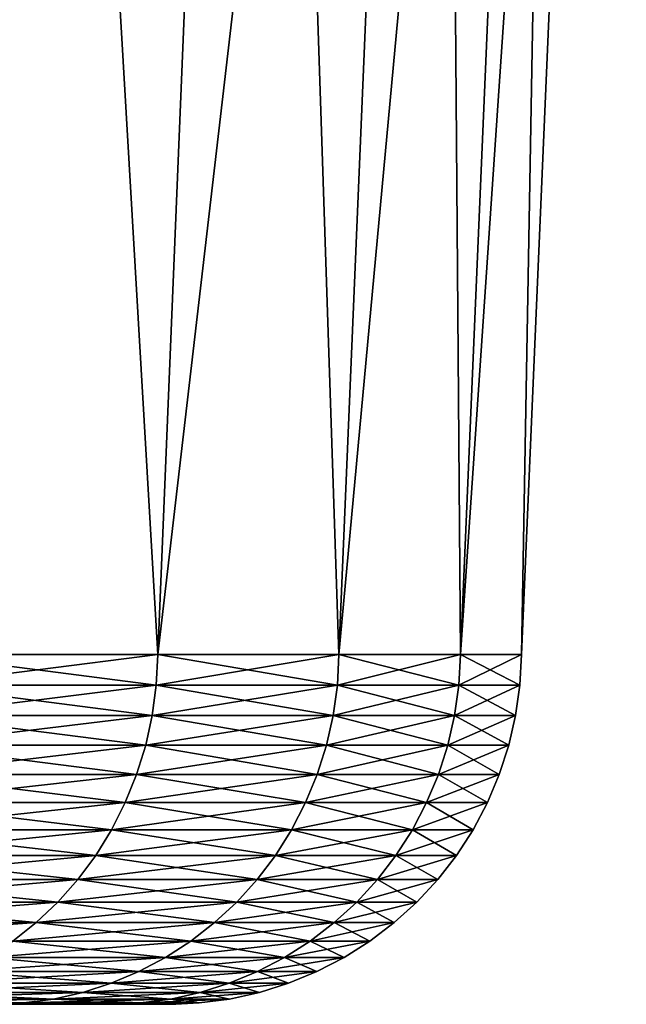
# Model space of a CAD drawing. Extents: x -136 to 136, y -161 to 0.
# Drawn here: x -93 to -93, y -37 to -36 of the extents above; entities that cross this region are included whole.
import ezdxf

# ---------------------------------------------------------------- set-up
doc = ezdxf.new("R2010")
doc.units = 0
doc.header["$MEASUREMENT"] = 0
doc.layers.add('L4', color=7, linetype='Continuous')

msp = doc.modelspace()

# ---------------------------------------------------------------- linework, layer by layer
at = {"layer": 'L4', "color": 7}
for points in [[(-93.22876, -34.6335, 2.10386), (-93.43468, -34.6335, 2.67816), (-93.5172, -36.70289, 2.6445)], [(-93.5172, -36.70289, 2.6445), (-93.31386, -36.70289, 2.07742), (-93.22876, -34.6335, 2.10386)], [(-93.5172, -36.70289, -2.6445), (-93.43468, -34.6335, -2.67816), (-93.31386, -36.70289, -2.07742)], [(-93.43468, -34.6335, -2.67816), (-93.22876, -34.6335, -2.10386), (-93.31386, -36.70289, -2.07742)], [(-93.22876, -34.6335, 2.10386), (-93.31386, -36.70289, 2.07742), (-93.07297, -34.6335, 1.51398)], [(-93.16003, -36.70289, 1.49495), (-93.07297, -34.6335, 1.51398), (-93.31386, -36.70289, 2.07742)], [(-93.31386, -36.70289, -2.07742), (-93.22876, -34.6335, -2.10386), (-93.16003, -36.70289, -1.49495)], [(-93.22876, -34.6335, -2.10386), (-93.07297, -34.6335, -1.51398), (-93.16003, -36.70289, -1.49495)], [(-92.96846, -34.6335, 0.9129), (-93.07297, -34.6335, 1.51398), (-93.16003, -36.70289, 1.49495)], [(-93.05684, -36.70289, 0.90142), (-92.96846, -34.6335, 0.9129), (-93.16003, -36.70289, 1.49495)], [(-93.16003, -36.70289, -1.49495), (-93.07297, -34.6335, -1.51398), (-93.05684, -36.70289, -0.90142)], [(-93.07297, -34.6335, -1.51398), (-92.96846, -34.6335, -0.9129), (-93.05684, -36.70289, -0.90142)], [(-92.91602, -34.6335, 0.30505), (-92.96846, -34.6335, 0.9129), (-93.05684, -36.70289, 0.90142)], [(-93.00505, -36.70289, 0.30122), (-92.91602, -34.6335, 0.30505), (-93.05684, -36.70289, 0.90142)], [(-93.05684, -36.70289, -0.90142), (-92.96846, -34.6335, -0.9129), (-93.00505, -36.70289, -0.30122)], [(-92.91602, -34.6335, -0.30505), (-92.91602, -34.6335, 0.30505), (-93.00505, -36.70289, 0.30122)], [(-92.96846, -34.6335, -0.9129), (-92.91602, -34.6335, -0.30505), (-93.00505, -36.70289, -0.30122)], [(-93.00505, -36.70289, -0.30122), (-92.91602, -34.6335, -0.30505), (-93.00505, -36.70289, 0.30122)], [(-93.51847, -36.72886, -2.64398), (-93.5172, -36.70289, -2.6445), (-93.31386, -36.70289, -2.07742)], [(-93.51847, -36.72886, -2.64398), (-93.31386, -36.70289, -2.07742), (-93.31518, -36.72886, -2.07701)], [(-93.31518, -36.72886, 2.07701), (-93.5172, -36.70289, 2.6445), (-93.51847, -36.72886, 2.64398)], [(-93.31518, -36.72886, 2.07701), (-93.31386, -36.70289, 2.07742), (-93.5172, -36.70289, 2.6445)], [(-93.31518, -36.72886, -2.07701), (-93.31386, -36.70289, -2.07742), (-93.16003, -36.70289, -1.49495)], [(-93.31518, -36.72886, -2.07701), (-93.16003, -36.70289, -1.49495), (-93.16137, -36.72886, -1.49466)], [(-93.16137, -36.72886, 1.49466), (-93.31386, -36.70289, 2.07742), (-93.31518, -36.72886, 2.07701)], [(-93.16137, -36.72886, 1.49466), (-93.16003, -36.70289, 1.49495), (-93.31386, -36.70289, 2.07742)], [(-93.16137, -36.72886, -1.49466), (-93.16003, -36.70289, -1.49495), (-93.05684, -36.70289, -0.90142)], [(-93.16137, -36.72886, -1.49466), (-93.05684, -36.70289, -0.90142), (-93.0582, -36.72886, -0.90124)], [(-93.0582, -36.72886, 0.90124), (-93.16003, -36.70289, 1.49495), (-93.16137, -36.72886, 1.49466)], [(-93.0582, -36.72886, 0.90124), (-93.05684, -36.70289, 0.90142), (-93.16003, -36.70289, 1.49495)], [(-93.0582, -36.72886, -0.90124), (-93.05684, -36.70289, -0.90142), (-93.00505, -36.70289, -0.30122)], [(-93.0582, -36.72886, -0.90124), (-93.00505, -36.70289, -0.30122), (-93.00642, -36.72886, -0.30116)], [(-93.00642, -36.72886, 0.30116), (-93.05684, -36.70289, 0.90142), (-93.0582, -36.72886, 0.90124)], [(-93.00642, -36.72886, 0.30116), (-93.00505, -36.70289, 0.30122), (-93.05684, -36.70289, 0.90142)], [(-93.00642, -36.72886, -0.30116), (-93.00505, -36.70289, -0.30122), (-93.00505, -36.70289, 0.30122)], [(-93.00642, -36.72886, -0.30116), (-93.00505, -36.70289, 0.30122), (-93.00642, -36.72886, 0.30116)], [(-93.52183, -36.75462, -2.64261), (-93.51847, -36.72886, -2.64398), (-93.31518, -36.72886, -2.07701)], [(-93.52183, -36.75462, -2.64261), (-93.31518, -36.72886, -2.07701), (-93.31864, -36.75462, -2.07593)], [(-93.31864, -36.75462, 2.07593), (-93.51847, -36.72886, 2.64398), (-93.52183, -36.75462, 2.64261)], [(-93.31864, -36.75462, 2.07593), (-93.31518, -36.72886, 2.07701), (-93.51847, -36.72886, 2.64398)], [(-93.31864, -36.75462, -2.07593), (-93.31518, -36.72886, -2.07701), (-93.16137, -36.72886, -1.49466)], [(-93.31864, -36.75462, -2.07593), (-93.16137, -36.72886, -1.49466), (-93.16491, -36.75462, -1.49388)], [(-93.16491, -36.75462, 1.49388), (-93.31518, -36.72886, 2.07701), (-93.31864, -36.75462, 2.07593)], [(-93.16491, -36.75462, 1.49388), (-93.16137, -36.72886, 1.49466), (-93.31518, -36.72886, 2.07701)], [(-93.16491, -36.75462, -1.49388), (-93.16137, -36.72886, -1.49466), (-93.0582, -36.72886, -0.90124)], [(-93.16491, -36.75462, -1.49388), (-93.0582, -36.72886, -0.90124), (-93.06179, -36.75462, -0.90078)], [(-93.06179, -36.75462, 0.90078), (-93.16137, -36.72886, 1.49466), (-93.16491, -36.75462, 1.49388)], [(-93.06179, -36.75462, 0.90078), (-93.0582, -36.72886, 0.90124), (-93.16137, -36.72886, 1.49466)], [(-93.06179, -36.75462, -0.90078), (-93.0582, -36.72886, -0.90124), (-93.00642, -36.72886, -0.30116)], [(-93.06179, -36.75462, -0.90078), (-93.00642, -36.72886, -0.30116), (-93.01004, -36.75462, -0.301)], [(-93.01004, -36.75462, 0.301), (-93.0582, -36.72886, 0.90124), (-93.06179, -36.75462, 0.90078)], [(-93.01004, -36.75462, 0.301), (-93.00642, -36.72886, 0.30116), (-93.0582, -36.72886, 0.90124)], [(-93.01004, -36.75462, -0.301), (-93.00642, -36.72886, -0.30116), (-93.00642, -36.72886, 0.30116)], [(-93.01004, -36.75462, -0.301), (-93.00642, -36.72886, 0.30116), (-93.01004, -36.75462, 0.301)], [(-93.52723, -36.77997, -2.6404), (-93.52183, -36.75462, -2.64261), (-93.31864, -36.75462, -2.07593)], [(-93.52723, -36.77997, -2.6404), (-93.31864, -36.75462, -2.07593), (-93.32421, -36.77997, -2.0742)], [(-93.32421, -36.77997, 2.0742), (-93.52183, -36.75462, 2.64261), (-93.52723, -36.77997, 2.6404)], [(-93.32421, -36.77997, 2.0742), (-93.31864, -36.75462, 2.07593), (-93.52183, -36.75462, 2.64261)], [(-93.32421, -36.77997, -2.0742), (-93.31864, -36.75462, -2.07593), (-93.16491, -36.75462, -1.49388)], [(-93.32421, -36.77997, -2.0742), (-93.16491, -36.75462, -1.49388), (-93.17062, -36.77997, -1.49264)], [(-93.17062, -36.77997, 1.49264), (-93.31864, -36.75462, 2.07593), (-93.32421, -36.77997, 2.0742)], [(-93.17062, -36.77997, 1.49264), (-93.16491, -36.75462, 1.49388), (-93.31864, -36.75462, 2.07593)], [(-93.17062, -36.77997, -1.49264), (-93.16491, -36.75462, -1.49388), (-93.06179, -36.75462, -0.90078)], [(-93.17062, -36.77997, -1.49264), (-93.06179, -36.75462, -0.90078), (-93.06759, -36.77997, -0.90003)], [(-93.06759, -36.77997, 0.90003), (-93.16491, -36.75462, 1.49388), (-93.17062, -36.77997, 1.49264)], [(-93.06759, -36.77997, 0.90003), (-93.06179, -36.75462, 0.90078), (-93.16491, -36.75462, 1.49388)], [(-93.06759, -36.77997, -0.90003), (-93.06179, -36.75462, -0.90078), (-93.01004, -36.75462, -0.301)], [(-93.06759, -36.77997, -0.90003), (-93.01004, -36.75462, -0.301), (-93.01588, -36.77997, -0.30075)], [(-93.01588, -36.77997, 0.30075), (-93.06179, -36.75462, 0.90078), (-93.06759, -36.77997, 0.90003)], [(-93.01588, -36.77997, 0.30075), (-93.01004, -36.75462, 0.301), (-93.06179, -36.75462, 0.90078)], [(-93.01588, -36.77997, -0.30075), (-93.01004, -36.75462, -0.301), (-93.01004, -36.75462, 0.301)], [(-93.01588, -36.77997, -0.30075), (-93.01004, -36.75462, 0.301), (-93.01588, -36.77997, 0.30075)], [(-93.53466, -36.80471, -2.63738), (-93.52723, -36.77997, -2.6404), (-93.32421, -36.77997, -2.0742)], [(-93.53466, -36.80471, -2.63738), (-93.32421, -36.77997, -2.0742), (-93.33187, -36.80471, -2.07182)], [(-93.33187, -36.80471, 2.07182), (-93.52723, -36.77997, 2.6404), (-93.53466, -36.80471, 2.63738)], [(-93.33187, -36.80471, 2.07182), (-93.32421, -36.77997, 2.0742), (-93.52723, -36.77997, 2.6404)], [(-93.33187, -36.80471, -2.07182), (-93.32421, -36.77997, -2.0742), (-93.17062, -36.77997, -1.49264)], [(-93.33187, -36.80471, -2.07182), (-93.17062, -36.77997, -1.49264), (-93.17845, -36.80471, -1.49093)], [(-93.17845, -36.80471, 1.49093), (-93.32421, -36.77997, 2.0742), (-93.33187, -36.80471, 2.07182)], [(-93.17845, -36.80471, 1.49093), (-93.17062, -36.77997, 1.49264), (-93.32421, -36.77997, 2.0742)], [(-93.17845, -36.80471, -1.49093), (-93.17062, -36.77997, -1.49264), (-93.06759, -36.77997, -0.90003)], [(-93.17845, -36.80471, -1.49093), (-93.06759, -36.77997, -0.90003), (-93.07553, -36.80471, -0.89899)], [(-93.07553, -36.80471, 0.89899), (-93.17062, -36.77997, 1.49264), (-93.17845, -36.80471, 1.49093)], [(-93.07553, -36.80471, 0.89899), (-93.06759, -36.77997, 0.90003), (-93.17062, -36.77997, 1.49264)], [(-93.07553, -36.80471, -0.89899), (-93.06759, -36.77997, -0.90003), (-93.01588, -36.77997, -0.30075)], [(-93.07553, -36.80471, -0.89899), (-93.01588, -36.77997, -0.30075), (-93.02388, -36.80471, -0.30041)], [(-93.02388, -36.80471, 0.30041), (-93.06759, -36.77997, 0.90003), (-93.07553, -36.80471, 0.89899)], [(-93.02388, -36.80471, 0.30041), (-93.01588, -36.77997, 0.30075), (-93.06759, -36.77997, 0.90003)], [(-93.02388, -36.80471, -0.30041), (-93.01588, -36.77997, -0.30075), (-93.01588, -36.77997, 0.30075)], [(-93.02388, -36.80471, -0.30041), (-93.01588, -36.77997, 0.30075), (-93.02388, -36.80471, 0.30041)], [(-93.54403, -36.82867, -2.63355), (-93.53466, -36.80471, -2.63738), (-93.33187, -36.80471, -2.07182)], [(-93.54403, -36.82867, -2.63355), (-93.33187, -36.80471, -2.07182), (-93.34154, -36.82867, -2.06882)], [(-93.34154, -36.82867, 2.06882), (-93.53466, -36.80471, 2.63738), (-93.54403, -36.82867, 2.63355)], [(-93.34154, -36.82867, 2.06882), (-93.33187, -36.80471, 2.07182), (-93.53466, -36.80471, 2.63738)], [(-93.34154, -36.82867, -2.06882), (-93.33187, -36.80471, -2.07182), (-93.17845, -36.80471, -1.49093)], [(-93.34154, -36.82867, -2.06882), (-93.17845, -36.80471, -1.49093), (-93.18834, -36.82867, -1.48876)], [(-93.18834, -36.82867, 1.48876), (-93.33187, -36.80471, 2.07182), (-93.34154, -36.82867, 2.06882)], [(-93.18834, -36.82867, 1.48876), (-93.17845, -36.80471, 1.49093), (-93.33187, -36.80471, 2.07182)], [(-93.18834, -36.82867, -1.48876), (-93.17845, -36.80471, -1.49093), (-93.07553, -36.80471, -0.89899)], [(-93.18834, -36.82867, -1.48876), (-93.07553, -36.80471, -0.89899), (-93.08558, -36.82867, -0.89769)], [(-93.08558, -36.82867, 0.89769), (-93.17845, -36.80471, 1.49093), (-93.18834, -36.82867, 1.48876)], [(-93.08558, -36.82867, 0.89769), (-93.07553, -36.80471, 0.89899), (-93.17845, -36.80471, 1.49093)], [(-93.08558, -36.82867, -0.89769), (-93.07553, -36.80471, -0.89899), (-93.02388, -36.80471, -0.30041)], [(-93.08558, -36.82867, -0.89769), (-93.02388, -36.80471, -0.30041), (-93.034, -36.82867, -0.29997)], [(-93.034, -36.82867, 0.29997), (-93.07553, -36.80471, 0.89899), (-93.08558, -36.82867, 0.89769)], [(-93.034, -36.82867, 0.29997), (-93.02388, -36.80471, 0.30041), (-93.07553, -36.80471, 0.89899)], [(-93.034, -36.82867, -0.29997), (-93.02388, -36.80471, -0.30041), (-93.02388, -36.80471, 0.30041)], [(-93.034, -36.82867, -0.29997), (-93.02388, -36.80471, 0.30041), (-93.034, -36.82867, 0.29997)], [(-93.5553, -36.85166, -2.62896), (-93.54403, -36.82867, -2.63355), (-93.34154, -36.82867, -2.06882)], [(-93.5553, -36.85166, -2.62896), (-93.34154, -36.82867, -2.06882), (-93.35316, -36.85166, -2.06521)], [(-93.35316, -36.85166, 2.06521), (-93.54403, -36.82867, 2.63355), (-93.5553, -36.85166, 2.62896)], [(-93.35316, -36.85166, 2.06521), (-93.34154, -36.82867, 2.06882), (-93.54403, -36.82867, 2.63355)], [(-93.35316, -36.85166, -2.06521), (-93.34154, -36.82867, -2.06882), (-93.18834, -36.82867, -1.48876)], [(-93.35316, -36.85166, -2.06521), (-93.18834, -36.82867, -1.48876), (-93.20023, -36.85166, -1.48617)], [(-93.20023, -36.85166, 1.48617), (-93.34154, -36.82867, 2.06882), (-93.35316, -36.85166, 2.06521)], [(-93.20023, -36.85166, 1.48617), (-93.18834, -36.82867, 1.48876), (-93.34154, -36.82867, 2.06882)], [(-93.20023, -36.85166, -1.48617), (-93.18834, -36.82867, -1.48876), (-93.08558, -36.82867, -0.89769)], [(-93.20023, -36.85166, -1.48617), (-93.08558, -36.82867, -0.89769), (-93.09764, -36.85166, -0.89612)], [(-93.09764, -36.85166, 0.89612), (-93.18834, -36.82867, 1.48876), (-93.20023, -36.85166, 1.48617)], [(-93.09764, -36.85166, 0.89612), (-93.08558, -36.82867, 0.89769), (-93.18834, -36.82867, 1.48876)], [(-93.09764, -36.85166, -0.89612), (-93.08558, -36.82867, -0.89769), (-93.034, -36.82867, -0.29997)], [(-93.09764, -36.85166, -0.89612), (-93.034, -36.82867, -0.29997), (-93.04616, -36.85166, -0.29945)], [(-93.04616, -36.85166, 0.29945), (-93.08558, -36.82867, 0.89769), (-93.09764, -36.85166, 0.89612)], [(-93.04616, -36.85166, 0.29945), (-93.034, -36.82867, 0.29997), (-93.08558, -36.82867, 0.89769)], [(-93.04616, -36.85166, -0.29945), (-93.034, -36.82867, -0.29997), (-93.034, -36.82867, 0.29997)], [(-93.04616, -36.85166, -0.29945), (-93.034, -36.82867, 0.29997), (-93.04616, -36.85166, 0.29945)], [(-93.56836, -36.87351, -2.62363), (-93.5553, -36.85166, -2.62896), (-93.35316, -36.85166, -2.06521)], [(-93.56836, -36.87351, -2.62363), (-93.35316, -36.85166, -2.06521), (-93.36663, -36.87351, -2.06102)], [(-93.36663, -36.87351, 2.06102), (-93.5553, -36.85166, 2.62896), (-93.56836, -36.87351, 2.62363)], [(-93.36663, -36.87351, 2.06102), (-93.35316, -36.85166, 2.06521), (-93.5553, -36.85166, 2.62896)], [(-93.36663, -36.87351, -2.06102), (-93.35316, -36.85166, -2.06521), (-93.20023, -36.85166, -1.48617)], [(-93.36663, -36.87351, -2.06102), (-93.20023, -36.85166, -1.48617), (-93.21401, -36.87351, -1.48315)], [(-93.21401, -36.87351, 1.48315), (-93.35316, -36.85166, 2.06521), (-93.36663, -36.87351, 2.06102)], [(-93.21401, -36.87351, 1.48315), (-93.20023, -36.85166, 1.48617), (-93.35316, -36.85166, 2.06521)], [(-93.21401, -36.87351, -1.48315), (-93.20023, -36.85166, -1.48617), (-93.09764, -36.85166, -0.89612)], [(-93.21401, -36.87351, -1.48315), (-93.09764, -36.85166, -0.89612), (-93.11163, -36.87351, -0.89431)], [(-93.11163, -36.87351, 0.89431), (-93.20023, -36.85166, 1.48617), (-93.21401, -36.87351, 1.48315)], [(-93.11163, -36.87351, 0.89431), (-93.09764, -36.85166, 0.89612), (-93.20023, -36.85166, 1.48617)], [(-93.11163, -36.87351, -0.89431), (-93.09764, -36.85166, -0.89612), (-93.04616, -36.85166, -0.29945)], [(-93.11163, -36.87351, -0.89431), (-93.04616, -36.85166, -0.29945), (-93.06025, -36.87351, -0.29884)], [(-93.06025, -36.87351, 0.29884), (-93.09764, -36.85166, 0.89612), (-93.11163, -36.87351, 0.89431)], [(-93.06025, -36.87351, 0.29884), (-93.04616, -36.85166, 0.29945), (-93.09764, -36.85166, 0.89612)], [(-93.06025, -36.87351, -0.29884), (-93.04616, -36.85166, -0.29945), (-93.04616, -36.85166, 0.29945)], [(-93.06025, -36.87351, -0.29884), (-93.04616, -36.85166, 0.29945), (-93.06025, -36.87351, 0.29884)], [(-93.58313, -36.89406, -2.6176), (-93.56836, -36.87351, -2.62363), (-93.36663, -36.87351, -2.06102)], [(-93.58313, -36.89406, -2.6176), (-93.36663, -36.87351, -2.06102), (-93.38186, -36.89406, -2.05629)], [(-93.38186, -36.89406, 2.05629), (-93.56836, -36.87351, 2.62363), (-93.58313, -36.89406, 2.6176)], [(-93.38186, -36.89406, 2.05629), (-93.36663, -36.87351, 2.06102), (-93.56836, -36.87351, 2.62363)], [(-93.38186, -36.89406, -2.05629), (-93.36663, -36.87351, -2.06102), (-93.21401, -36.87351, -1.48315)], [(-93.38186, -36.89406, -2.05629), (-93.21401, -36.87351, -1.48315), (-93.22959, -36.89406, -1.47975)], [(-93.22959, -36.89406, 1.47975), (-93.36663, -36.87351, 2.06102), (-93.38186, -36.89406, 2.05629)], [(-93.22959, -36.89406, 1.47975), (-93.21401, -36.87351, 1.48315), (-93.36663, -36.87351, 2.06102)], [(-93.22959, -36.89406, -1.47975), (-93.21401, -36.87351, -1.48315), (-93.11163, -36.87351, -0.89431)], [(-93.22959, -36.89406, -1.47975), (-93.11163, -36.87351, -0.89431), (-93.12745, -36.89406, -0.89225)], [(-93.12745, -36.89406, 0.89225), (-93.21401, -36.87351, 1.48315), (-93.22959, -36.89406, 1.47975)], [(-93.12745, -36.89406, 0.89225), (-93.11163, -36.87351, 0.89431), (-93.21401, -36.87351, 1.48315)], [(-93.12745, -36.89406, -0.89225), (-93.11163, -36.87351, -0.89431), (-93.06025, -36.87351, -0.29884)], [(-93.12745, -36.89406, -0.89225), (-93.06025, -36.87351, -0.29884), (-93.07619, -36.89406, -0.29815)], [(-93.07619, -36.89406, 0.29815), (-93.11163, -36.87351, 0.89431), (-93.12745, -36.89406, 0.89225)], [(-93.07619, -36.89406, 0.29815), (-93.06025, -36.87351, 0.29884), (-93.11163, -36.87351, 0.89431)], [(-93.07619, -36.89406, -0.29815), (-93.06025, -36.87351, -0.29884), (-93.06025, -36.87351, 0.29884)], [(-93.07619, -36.89406, -0.29815), (-93.06025, -36.87351, 0.29884), (-93.07619, -36.89406, 0.29815)], [(-93.59949, -36.91315, -2.61093), (-93.58313, -36.89406, -2.6176), (-93.38186, -36.89406, -2.05629)], [(-93.59949, -36.91315, -2.61093), (-93.38186, -36.89406, -2.05629), (-93.39874, -36.91315, -2.05104)], [(-93.39874, -36.91315, 2.05104), (-93.58313, -36.89406, 2.6176), (-93.59949, -36.91315, 2.61093)], [(-93.39874, -36.91315, 2.05104), (-93.38186, -36.89406, 2.05629), (-93.58313, -36.89406, 2.6176)], [(-93.39874, -36.91315, -2.05104), (-93.38186, -36.89406, -2.05629), (-93.22959, -36.89406, -1.47975)], [(-93.39874, -36.91315, -2.05104), (-93.22959, -36.89406, -1.47975), (-93.24686, -36.91315, -1.47598)], [(-93.24686, -36.91315, 1.47598), (-93.38186, -36.89406, 2.05629), (-93.39874, -36.91315, 2.05104)], [(-93.24686, -36.91315, 1.47598), (-93.22959, -36.89406, 1.47975), (-93.38186, -36.89406, 2.05629)], [(-93.24686, -36.91315, -1.47598), (-93.22959, -36.89406, -1.47975), (-93.12745, -36.89406, -0.89225)], [(-93.24686, -36.91315, -1.47598), (-93.12745, -36.89406, -0.89225), (-93.14497, -36.91315, -0.88998)], [(-93.14497, -36.91315, 0.88998), (-93.22959, -36.89406, 1.47975), (-93.24686, -36.91315, 1.47598)], [(-93.14497, -36.91315, 0.88998), (-93.12745, -36.89406, 0.89225), (-93.22959, -36.89406, 1.47975)], [(-93.14497, -36.91315, -0.88998), (-93.12745, -36.89406, -0.89225), (-93.07619, -36.89406, -0.29815)], [(-93.14497, -36.91315, -0.88998), (-93.07619, -36.89406, -0.29815), (-93.09384, -36.91315, -0.29739)], [(-93.09384, -36.91315, 0.29739), (-93.12745, -36.89406, 0.89225), (-93.14497, -36.91315, 0.88998)], [(-93.09384, -36.91315, 0.29739), (-93.07619, -36.89406, 0.29815), (-93.12745, -36.89406, 0.89225)], [(-93.09384, -36.91315, -0.29739), (-93.07619, -36.89406, -0.29815), (-93.07619, -36.89406, 0.29815)], [(-93.09384, -36.91315, -0.29739), (-93.07619, -36.89406, 0.29815), (-93.09384, -36.91315, 0.29739)], [(-93.61732, -36.93064, -2.60365), (-93.59949, -36.91315, -2.61093), (-93.39874, -36.91315, -2.05104)], [(-93.61732, -36.93064, -2.60365), (-93.39874, -36.91315, -2.05104), (-93.41713, -36.93064, -2.04533)], [(-93.41713, -36.93064, 2.04533), (-93.59949, -36.91315, 2.61093), (-93.61732, -36.93064, 2.60365)], [(-93.41713, -36.93064, 2.04533), (-93.39874, -36.91315, 2.05104), (-93.59949, -36.91315, 2.61093)], [(-93.41713, -36.93064, -2.04533), (-93.39874, -36.91315, -2.05104), (-93.24686, -36.91315, -1.47598)], [(-93.41713, -36.93064, -2.04533), (-93.24686, -36.91315, -1.47598), (-93.26567, -36.93064, -1.47186)], [(-93.26567, -36.93064, 1.47186), (-93.39874, -36.91315, 2.05104), (-93.41713, -36.93064, 2.04533)], [(-93.26567, -36.93064, 1.47186), (-93.24686, -36.91315, 1.47598), (-93.39874, -36.91315, 2.05104)], [(-93.26567, -36.93064, -1.47186), (-93.24686, -36.91315, -1.47598), (-93.14497, -36.91315, -0.88998)], [(-93.26567, -36.93064, -1.47186), (-93.14497, -36.91315, -0.88998), (-93.16407, -36.93064, -0.8875)], [(-93.16407, -36.93064, 0.8875), (-93.24686, -36.91315, 1.47598), (-93.26567, -36.93064, 1.47186)], [(-93.16407, -36.93064, 0.8875), (-93.14497, -36.91315, 0.88998), (-93.24686, -36.91315, 1.47598)], [(-93.16407, -36.93064, -0.8875), (-93.14497, -36.91315, -0.88998), (-93.09384, -36.91315, -0.29739)], [(-93.16407, -36.93064, -0.8875), (-93.09384, -36.91315, -0.29739), (-93.11308, -36.93064, -0.29657)], [(-93.11308, -36.93064, 0.29657), (-93.14497, -36.91315, 0.88998), (-93.16407, -36.93064, 0.8875)], [(-93.11308, -36.93064, 0.29657), (-93.09384, -36.91315, 0.29739), (-93.14497, -36.91315, 0.88998)], [(-93.11308, -36.93064, -0.29657), (-93.09384, -36.91315, -0.29739), (-93.09384, -36.91315, 0.29739)], [(-93.11308, -36.93064, -0.29657), (-93.09384, -36.91315, 0.29739), (-93.11308, -36.93064, 0.29657)], [(-93.63649, -36.94639, -2.59584), (-93.61732, -36.93064, -2.60365), (-93.41713, -36.93064, -2.04533)], [(-93.63649, -36.94639, -2.59584), (-93.41713, -36.93064, -2.04533), (-93.43689, -36.94639, -2.03919)], [(-93.43689, -36.94639, 2.03919), (-93.41713, -36.93064, 2.04533), (-93.61732, -36.93064, 2.60365)], [(-93.43689, -36.94639, -2.03919), (-93.41713, -36.93064, -2.04533), (-93.26567, -36.93064, -1.47186)], [(-93.43689, -36.94639, -2.03919), (-93.26567, -36.93064, -1.47186), (-93.28589, -36.94639, -1.46744)], [(-93.28589, -36.94639, 1.46744), (-93.41713, -36.93064, 2.04533), (-93.43689, -36.94639, 2.03919)], [(-93.28589, -36.94639, 1.46744), (-93.26567, -36.93064, 1.47186), (-93.41713, -36.93064, 2.04533)], [(-93.28589, -36.94639, -1.46744), (-93.26567, -36.93064, -1.47186), (-93.16407, -36.93064, -0.8875)], [(-93.28589, -36.94639, -1.46744), (-93.16407, -36.93064, -0.8875), (-93.1846, -36.94639, -0.88484)], [(-93.1846, -36.94639, 0.88484), (-93.26567, -36.93064, 1.47186), (-93.28589, -36.94639, 1.46744)], [(-93.1846, -36.94639, 0.88484), (-93.16407, -36.93064, 0.8875), (-93.26567, -36.93064, 1.47186)], [(-93.1846, -36.94639, -0.88484), (-93.16407, -36.93064, -0.8875), (-93.11308, -36.93064, -0.29657)], [(-93.1846, -36.94639, -0.88484), (-93.11308, -36.93064, -0.29657), (-93.13376, -36.94639, -0.29568)], [(-93.13376, -36.94639, 0.29568), (-93.16407, -36.93064, 0.8875), (-93.1846, -36.94639, 0.88484)], [(-93.13376, -36.94639, 0.29568), (-93.11308, -36.93064, 0.29657), (-93.16407, -36.93064, 0.8875)], [(-93.13376, -36.94639, -0.29568), (-93.11308, -36.93064, -0.29657), (-93.11308, -36.93064, 0.29657)], [(-93.13376, -36.94639, -0.29568), (-93.11308, -36.93064, 0.29657), (-93.13376, -36.94639, 0.29568)], [(-93.45789, -36.96029, -2.03267), (-93.43689, -36.94639, -2.03919), (-93.28589, -36.94639, -1.46744)], [(-93.45789, -36.96029, -2.03267), (-93.28589, -36.94639, -1.46744), (-93.30737, -36.96029, -1.46275)], [(-93.30737, -36.96029, 1.46275), (-93.43689, -36.94639, 2.03919), (-93.45789, -36.96029, 2.03267)], [(-93.30737, -36.96029, 1.46275), (-93.28589, -36.94639, 1.46744), (-93.43689, -36.94639, 2.03919)], [(-93.30737, -36.96029, -1.46275), (-93.28589, -36.94639, -1.46744), (-93.1846, -36.94639, -0.88484)], [(-93.30737, -36.96029, -1.46275), (-93.1846, -36.94639, -0.88484), (-93.2064, -36.96029, -0.882)], [(-93.2064, -36.96029, 0.882), (-93.28589, -36.94639, 1.46744), (-93.30737, -36.96029, 1.46275)], [(-93.2064, -36.96029, 0.882), (-93.1846, -36.94639, 0.88484), (-93.28589, -36.94639, 1.46744)], [(-93.2064, -36.96029, -0.882), (-93.1846, -36.94639, -0.88484), (-93.13376, -36.94639, -0.29568)], [(-93.2064, -36.96029, -0.882), (-93.13376, -36.94639, -0.29568), (-93.15573, -36.96029, -0.29473)], [(-93.15573, -36.96029, 0.29473), (-93.1846, -36.94639, 0.88484), (-93.2064, -36.96029, 0.882)], [(-93.15573, -36.96029, 0.29473), (-93.13376, -36.94639, 0.29568), (-93.1846, -36.94639, 0.88484)], [(-93.15573, -36.96029, -0.29473), (-93.13376, -36.94639, -0.29568), (-93.13376, -36.94639, 0.29568)], [(-93.15573, -36.96029, -0.29473), (-93.13376, -36.94639, 0.29568), (-93.15573, -36.96029, 0.29473)], [(-93.47996, -36.97223, -2.02581), (-93.45789, -36.96029, -2.03267), (-93.30737, -36.96029, -1.46275)], [(-93.47996, -36.97223, -2.02581), (-93.30737, -36.96029, -1.46275), (-93.32995, -36.97223, -1.45782)], [(-93.32995, -36.97223, 1.45782), (-93.45789, -36.96029, 2.03267), (-93.47996, -36.97223, 2.02581)], [(-93.32995, -36.97223, 1.45782), (-93.30737, -36.96029, 1.46275), (-93.45789, -36.96029, 2.03267)], [(-93.32995, -36.97223, -1.45782), (-93.30737, -36.96029, -1.46275), (-93.2064, -36.96029, -0.882)], [(-93.32995, -36.97223, -1.45782), (-93.2064, -36.96029, -0.882), (-93.22932, -36.97223, -0.87903)], [(-93.22932, -36.97223, 0.87903), (-93.30737, -36.96029, 1.46275), (-93.32995, -36.97223, 1.45782)], [(-93.22932, -36.97223, 0.87903), (-93.2064, -36.96029, 0.882), (-93.30737, -36.96029, 1.46275)], [(-93.22932, -36.97223, -0.87903), (-93.2064, -36.96029, -0.882), (-93.15573, -36.96029, -0.29473)], [(-93.22932, -36.97223, -0.87903), (-93.15573, -36.96029, -0.29473), (-93.17881, -36.97223, -0.29374)], [(-93.17881, -36.97223, 0.29374), (-93.2064, -36.96029, 0.882), (-93.22932, -36.97223, 0.87903)], [(-93.17881, -36.97223, 0.29374), (-93.15573, -36.96029, 0.29473), (-93.2064, -36.96029, 0.882)], [(-93.17881, -36.97223, -0.29374), (-93.15573, -36.96029, -0.29473), (-93.15573, -36.96029, 0.29473)], [(-93.17881, -36.97223, -0.29374), (-93.15573, -36.96029, 0.29473), (-93.17881, -36.97223, 0.29374)], [(-93.50293, -36.98213, -2.01867), (-93.47996, -36.97223, -2.02581), (-93.32995, -36.97223, -1.45782)], [(-93.50293, -36.98213, -2.01867), (-93.32995, -36.97223, -1.45782), (-93.35345, -36.98213, -1.45268)], [(-93.35345, -36.98213, 1.45268), (-93.47996, -36.97223, 2.02581), (-93.50293, -36.98213, 2.01867)], [(-93.35345, -36.98213, 1.45268), (-93.32995, -36.97223, 1.45782), (-93.47996, -36.97223, 2.02581)], [(-93.35345, -36.98213, -1.45268), (-93.32995, -36.97223, -1.45782), (-93.22932, -36.97223, -0.87903)], [(-93.35345, -36.98213, -1.45268), (-93.22932, -36.97223, -0.87903), (-93.25317, -36.98213, -0.87593)], [(-93.25317, -36.98213, 0.87593), (-93.32995, -36.97223, 1.45782), (-93.35345, -36.98213, 1.45268)], [(-93.25317, -36.98213, 0.87593), (-93.22932, -36.97223, 0.87903), (-93.32995, -36.97223, 1.45782)], [(-93.25317, -36.98213, -0.87593), (-93.22932, -36.97223, -0.87903), (-93.17881, -36.97223, -0.29374)], [(-93.25317, -36.98213, -0.87593), (-93.17881, -36.97223, -0.29374), (-93.20285, -36.98213, -0.2927)], [(-93.20285, -36.98213, 0.2927), (-93.22932, -36.97223, 0.87903), (-93.25317, -36.98213, 0.87593)], [(-93.20285, -36.98213, 0.2927), (-93.17881, -36.97223, 0.29374), (-93.22932, -36.97223, 0.87903)], [(-93.20285, -36.98213, -0.2927), (-93.17881, -36.97223, -0.29374), (-93.17881, -36.97223, 0.29374)], [(-93.20285, -36.98213, -0.2927), (-93.17881, -36.97223, 0.29374), (-93.20285, -36.98213, 0.2927)], [(-93.52663, -36.9899, -2.01131), (-93.50293, -36.98213, -2.01867), (-93.35345, -36.98213, -1.45268)], [(-93.52663, -36.9899, -2.01131), (-93.35345, -36.98213, -1.45268), (-93.3777, -36.9899, -1.44738)], [(-93.3777, -36.9899, 1.44738), (-93.50293, -36.98213, 2.01867), (-93.52663, -36.9899, 2.01131)], [(-93.3777, -36.9899, 1.44738), (-93.35345, -36.98213, 1.45268), (-93.50293, -36.98213, 2.01867)], [(-93.3777, -36.9899, -1.44738), (-93.35345, -36.98213, -1.45268), (-93.25317, -36.98213, -0.87593)], [(-93.3777, -36.9899, -1.44738), (-93.25317, -36.98213, -0.87593), (-93.27779, -36.9899, -0.87274)], [(-93.27779, -36.9899, 0.87274), (-93.35345, -36.98213, 1.45268), (-93.3777, -36.9899, 1.44738)], [(-93.27779, -36.9899, 0.87274), (-93.25317, -36.98213, 0.87593), (-93.35345, -36.98213, 1.45268)], [(-93.27779, -36.9899, -0.87274), (-93.25317, -36.98213, -0.87593), (-93.20285, -36.98213, -0.2927)], [(-93.27779, -36.9899, -0.87274), (-93.20285, -36.98213, -0.2927), (-93.22765, -36.9899, -0.29163)], [(-93.22765, -36.9899, 0.29163), (-93.25317, -36.98213, 0.87593), (-93.27779, -36.9899, 0.87274)], [(-93.22765, -36.9899, 0.29163), (-93.20285, -36.98213, 0.2927), (-93.25317, -36.98213, 0.87593)], [(-93.22765, -36.9899, -0.29163), (-93.20285, -36.98213, -0.2927), (-93.20285, -36.98213, 0.2927)], [(-93.22765, -36.9899, -0.29163), (-93.20285, -36.98213, 0.2927), (-93.22765, -36.9899, 0.29163)], [(-93.57552, -36.99887, -1.99612), (-93.55089, -36.9955, -2.00377), (-93.40251, -36.9955, -1.44196)], [(-93.57552, -36.99887, -1.99612), (-93.40251, -36.9955, -1.44196), (-93.42771, -36.99887, -1.43645)], [(-93.42771, -36.99887, 1.43645), (-93.55089, -36.9955, 2.00377), (-93.57552, -36.99887, 1.99612)], [(-93.55089, -36.9955, -2.00377), (-93.52663, -36.9899, -2.01131), (-93.3777, -36.9899, -1.44738)], [(-93.55089, -36.9955, -2.00377), (-93.3777, -36.9899, -1.44738), (-93.40251, -36.9955, -1.44196)], [(-93.40251, -36.9955, 1.44196), (-93.52663, -36.9899, 2.01131), (-93.55089, -36.9955, 2.00377)], [(-93.42771, -36.99887, 1.43645), (-93.40251, -36.9955, 1.44196), (-93.55089, -36.9955, 2.00377)], [(-93.40251, -36.9955, 1.44196), (-93.3777, -36.9899, 1.44738), (-93.52663, -36.9899, 2.01131)], [(-93.42771, -36.99887, -1.43645), (-93.40251, -36.9955, -1.44196), (-93.30298, -36.9955, -0.86947)], [(-93.42771, -36.99887, -1.43645), (-93.30298, -36.9955, -0.86947), (-93.32855, -36.99887, -0.86615)], [(-93.32855, -36.99887, 0.86615), (-93.40251, -36.9955, 1.44196), (-93.42771, -36.99887, 1.43645)], [(-93.40251, -36.9955, -1.44196), (-93.3777, -36.9899, -1.44738), (-93.27779, -36.9899, -0.87274)], [(-93.40251, -36.9955, -1.44196), (-93.27779, -36.9899, -0.87274), (-93.30298, -36.9955, -0.86947)], [(-93.30298, -36.9955, 0.86947), (-93.3777, -36.9899, 1.44738), (-93.40251, -36.9955, 1.44196)], [(-93.32855, -36.99887, 0.86615), (-93.30298, -36.9955, 0.86947), (-93.40251, -36.9955, 1.44196)], [(-93.30298, -36.9955, 0.86947), (-93.27779, -36.9899, 0.87274), (-93.3777, -36.9899, 1.44738)], [(-93.32855, -36.99887, -0.86615), (-93.30298, -36.9955, -0.86947), (-93.25303, -36.9955, -0.29054)], [(-93.32855, -36.99887, -0.86615), (-93.25303, -36.9955, -0.29054), (-93.27879, -36.99887, -0.28943)], [(-93.27879, -36.99887, 0.28943), (-93.30298, -36.9955, 0.86947), (-93.32855, -36.99887, 0.86615)], [(-93.30298, -36.9955, -0.86947), (-93.27779, -36.9899, -0.87274), (-93.22765, -36.9899, -0.29163)], [(-93.30298, -36.9955, -0.86947), (-93.22765, -36.9899, -0.29163), (-93.25303, -36.9955, -0.29054)], [(-93.25303, -36.9955, 0.29054), (-93.27779, -36.9899, 0.87274), (-93.30298, -36.9955, 0.86947)], [(-93.27879, -36.99887, 0.28943), (-93.25303, -36.9955, 0.29054), (-93.30298, -36.9955, 0.86947)], [(-93.27879, -36.99887, -0.28943), (-93.25303, -36.9955, -0.29054), (-93.25303, -36.9955, 0.29054)], [(-93.27879, -36.99887, -0.28943), (-93.25303, -36.9955, 0.29054), (-93.27879, -36.99887, 0.28943)], [(-93.25303, -36.9955, 0.29054), (-93.22765, -36.9899, 0.29163), (-93.27779, -36.9899, 0.87274)], [(-93.25303, -36.9955, -0.29054), (-93.22765, -36.9899, -0.29163), (-93.22765, -36.9899, 0.29163)], [(-93.25303, -36.9955, -0.29054), (-93.22765, -36.9899, 0.29163), (-93.25303, -36.9955, 0.29054)], [(-93.29855, -37), (-93.30476, -37, 0.28831), (-100, -37)], [(-93.29855, -37), (-100, -37), (-93.30476, -37, -0.28831)], [(-100, -37), (-93.4531, -37, -1.4309), (-93.35433, -37, -0.8628)], [(-100, -37), (-93.35433, -37, -0.8628), (-93.30476, -37, -0.28831)], [(-93.30476, -37, 0.28831), (-93.35433, -37, 0.8628), (-100, -37)], [(-100, -37), (-93.35433, -37, 0.8628), (-93.4531, -37, 1.4309)], [(-93.42771, -36.99887, -1.43645), (-93.4531, -37, -1.4309), (-93.60034, -37, -1.98841)], [(-93.42771, -36.99887, -1.43645), (-93.60034, -37, -1.98841), (-93.57552, -36.99887, -1.99612)], [(-93.57552, -36.99887, 1.99612), (-93.4531, -37, 1.4309), (-93.42771, -36.99887, 1.43645)], [(-93.32855, -36.99887, -0.86615), (-93.35433, -37, -0.8628), (-93.4531, -37, -1.4309)], [(-93.32855, -36.99887, -0.86615), (-93.4531, -37, -1.4309), (-93.42771, -36.99887, -1.43645)], [(-93.42771, -36.99887, 1.43645), (-93.4531, -37, 1.4309), (-93.35433, -37, 0.8628)], [(-93.42771, -36.99887, 1.43645), (-93.35433, -37, 0.8628), (-93.32855, -36.99887, 0.86615)], [(-93.27879, -36.99887, -0.28943), (-93.30476, -37, -0.28831), (-93.35433, -37, -0.8628)], [(-93.27879, -36.99887, -0.28943), (-93.35433, -37, -0.8628), (-93.32855, -36.99887, -0.86615)], [(-93.32855, -36.99887, 0.86615), (-93.35433, -37, 0.8628), (-93.30476, -37, 0.28831)], [(-93.32855, -36.99887, 0.86615), (-93.30476, -37, 0.28831), (-93.27879, -36.99887, 0.28943)], [(-93.29855, -37), (-93.30476, -37, -0.28831), (-93.27879, -36.99887, -0.28943)], [(-93.27879, -36.99887, 0.28943), (-93.30476, -37, 0.28831), (-93.29855, -37)], [(-93.27879, -36.99887, 0.28943), (-93.29855, -37), (-93.27879, -36.99887, -0.28943)]]:
    msp.add_3dface(points, dxfattribs=at)

doc.saveas('drawing.dxf')
